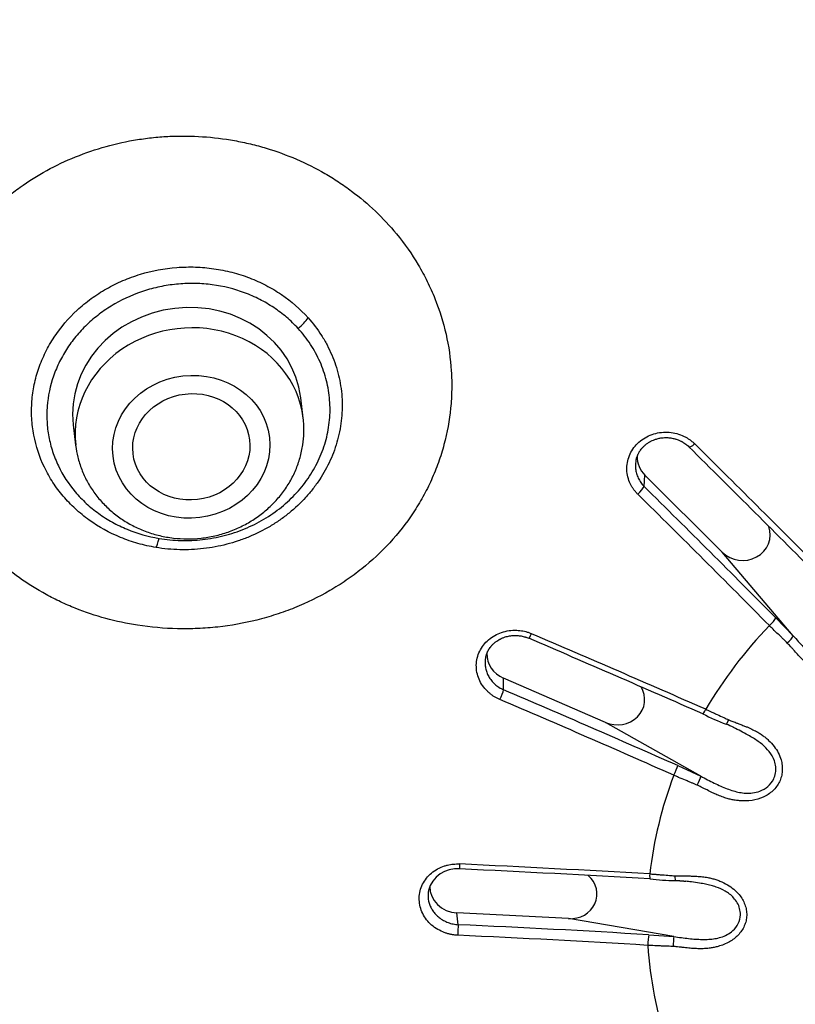
# Model space of a CAD drawing. Units: millimetres. Extents: x -18 to 902, y -35 to 1796.
# Drawn here: x 166 to 180, y 1441 to 1459 of the extents above; entities that cross this region are included whole.
import ezdxf

# ---------------------------------------------------------------- set-up
doc = ezdxf.new("R2010")
doc.units = ezdxf.units.MM
doc.layers.add('Default', color=7, linetype='Continuous')
doc.layers.add('DV1_Default', color=7, linetype='Continuous')

# ---------------------------------------------------------------- blocks, each defined once
blk = doc.blocks.new('SE')
at = {"layer": 'DV1_Default', "color": 7}
for p, q in [((171.02, 1451.709), (170.977, 1452.073)), ((166.906, 1451.586), (166.949, 1451.222)), ((177.118, 1450.487), (177.134, 1450.687)), ((178.515, 1449.312), (177.134, 1450.687)), ((179.787, 1447.815), (178.515, 1449.312)), ((179.475, 1448.134), (179.787, 1447.815)), ((176.428, 1446.266), (174.602, 1447.058)), ((174.605, 1446.848), (174.602, 1447.058)), ((178.135, 1445.304), (176.428, 1446.266)), ((177.722, 1445.492), (178.135, 1445.304)), ((175.766, 1442.755), (173.771, 1442.858)), ((173.795, 1442.647), (173.771, 1442.858)), ((177.653, 1442.434), (175.766, 1442.755)), ((177.201, 1442.466), (177.653, 1442.434))]:
    blk.add_line(p, q, dxfattribs=at)
for centre, radius, start, end in [((185.428, 1440.56), 50.915, 88.664, 161.0317), ((169.238, 1451.496), 1.795, 358.506, 6.8252), ((-427.196, 841.65), 858.901, 44.98666, 45.208794), ((-393.632, 875.05), 811.662, 44.991944, 45.226745), ((-14.154, 1256.46), 272.454, 44.70929, 45.40965), ((-16.661, 1254.005), 275.785, 44.70167, 45.39267), ((-9.442, 1018.37), 467.454, 66.33062, 66.74677), ((-15.904, 1003.746), 483.346, 66.32642, 66.72926), ((85.379, 1237.465), 227.601, 66.06371, 66.9195), ((84.45, 1235.429), 229.653, 66.05649, 66.90353), ((179.718, 1449.35), 3.315, 242.1901, 250.0441), ((177.422, 1443.498), 2.974, 64.0872, 66.9344), ((173.769, 1443.123), 0.525, 84.5535, 164.9931), ((155.531, 1060.458), 383.711, 86.75987, 87.26849), ((154.983, 1051.211), 392.886, 86.75489, 87.2521), ((177.633, 1446.456), 3.017, 262.1952, 270.8194), ((164.459, 1234.135), 208.721, 86.50023, 87.43653), ((164.319, 1232.319), 210.352, 86.4932, 87.42103)]:
    blk.add_arc(centre, radius, start, end, dxfattribs=at)
for centre, major_axis, ratio, start_param, end_param in [((185.424, 1446.238), (-49.05, -5.866), 0.904897, 3.104474, 6.283185), ((168.941, 1451.829), (-2.035, -0.243), 0.904897, 3.141593, 6.283185), ((168.985, 1451.466), (-2.035, -0.243), 0.904897, 3.14159, 6.283185), ((170.913, 1453.439), (0.221, 0.202), 0.35721, 4.461999, 5.380162), ((185.424, 1446.238), (-49.646, -5.938), 0.904897, 0, 3.162136), ((178.027, 1451.3), (0.106, 0.106), 0.23714, 3.141707, 4.44945), ((177.495, 1451.007), (0.498, -0.049), 0.939321, 3.203164, 3.996979), ((177.011, 1450.399), (0.105, 0.107), 0.23622, 4.435793, 5.871115), ((178.876, 1449.632), (-0.498, 0.049), 0.939321, 0.855387, 3.543744), ((168.426, 1449.683), (-0.05, -0.296), 0.131507, 0.231986, 1.150149), ((185.822, 1442.916), (-8.6, -1.029), 0.904897, 5.44793, 5.677532), ((179.369, 1448.047), (0.107, 0.106), 0.209544, 4.433571, 5.87384), ((175.114, 1447.909), (0.059, 0.138), 0.113281, 3.141457, 4.339055), ((179.688, 1447.733), (0.0994, 0.0986), 0.211629, 4.433076, 5.87364), ((174.804, 1447.476), (0.494, -0.08), 0.924111, 3.264834, 4.444531), ((174.546, 1446.732), (0.059, 0.138), 0.111971, 4.325859, 5.76118), ((176.63, 1446.685), (-0.494, 0.08), 0.924111, 1.302939, 3.801388), ((178.232, 1446.555), (0.06, 0.137), 0.084432, 3.131708, 4.344622), ((178.643, 1446.362), (0.056, 0.128), 0.086668, 3.141462, 4.344948), ((177.663, 1445.376), (0.061, 0.137), 0.086216, 4.322392, 5.762661), ((185.822, 1442.916), (-8.6, -1.029), 0.904897, 5.840629, 6.070231), ((178.081, 1445.196), (0.057, 0.128), 0.088226, 4.321995, 5.762559), ((173.826, 1443.795), (0.007, 0.15), 0.04291, 2.000506, 3.141997), ((175.777, 1443.208), (-0.493, 0.084), 0.904949, 1.700234, 4.110399), ((177.232, 1443.616), (0.008, 0.15), 0.071451, 1.996144, 3.14209), ((177.684, 1443.579), (0.008, 0.14), 0.069204, 1.995712, 3.141593), ((173.783, 1443.311), (0.493, -0.084), 0.904949, 3.277533, 4.841826), ((173.793, 1442.521), (0.007, 0.15), 0.04441, 0.577866, 2.013187), ((177.199, 1442.341), (0.009, 0.15), 0.069362, 0.578796, 2.019064), ((177.651, 1442.317), (0.008, 0.14), 0.06742, 0.578708, 2.019272), ((185.822, 1442.916), (8.6, 1.029), 0.904897, 3.091736, 3.321338)]:
    blk.add_ellipse(centre, major_axis=major_axis, ratio=ratio, start_param=start_param, end_param=end_param, dxfattribs=at)
for centre, major_axis, ratio in [((169.017, 1451.195), (1.4, 0.167), 0.904897), ((169.018, 1451.195), (1.043, 0.124), 0.904879)]:
    blk.add_ellipse(centre, major_axis=major_axis, ratio=ratio, dxfattribs=at)
for points, knots in [([(168.055, 1448.004), (167.862, 1448.033), (167.673, 1448.073), (167.302, 1448.174), (167.12, 1448.235), (166.853, 1448.342), (166.765, 1448.381), (166.591, 1448.463), (166.505, 1448.506), (166.254, 1448.643), (165.934, 1448.844), (165.643, 1449.079), (165.436, 1449.269), (165.368, 1449.334), (165.238, 1449.469), (165.176, 1449.538), (164.996, 1449.749), (164.885, 1449.896), (164.685, 1450.201), (164.595, 1450.359), (164.474, 1450.606), (164.437, 1450.69), (164.368, 1450.858), (164.336, 1450.942), (164.25, 1451.199), (164.204, 1451.372), (164.153, 1451.635), (164.138, 1451.724), (164.115, 1451.902), (164.106, 1451.992), (164.089, 1452.262), (164.09, 1452.441), (164.114, 1452.797), (164.138, 1452.973), (164.191, 1453.237), (164.212, 1453.324), (164.259, 1453.498), (164.286, 1453.585), (164.374, 1453.843), (164.443, 1454.01), (164.564, 1454.255), (164.607, 1454.336), (164.699, 1454.495), (164.747, 1454.572), (164.898, 1454.801), (165.009, 1454.946), (165.248, 1455.225), (165.377, 1455.357), (165.584, 1455.546), (165.656, 1455.608), (165.802, 1455.726), (165.877, 1455.782), (166.106, 1455.945), (166.265, 1456.045), (166.597, 1456.227), (166.769, 1456.308), (167.127, 1456.453), (167.308, 1456.515), (167.678, 1456.618), (167.866, 1456.659), (168.152, 1456.704), (168.248, 1456.717), (168.441, 1456.736), (168.539, 1456.744), (168.831, 1456.757), (169.218, 1456.752), (169.602, 1456.705), (169.888, 1456.654), (169.983, 1456.634), (170.172, 1456.588), (170.266, 1456.563), (170.543, 1456.479), (170.723, 1456.414), (171.073, 1456.263), (171.244, 1456.178), (171.492, 1456.035), (171.573, 1455.985), (171.732, 1455.88), (171.809, 1455.826), (172.035, 1455.657), (172.177, 1455.537), (172.445, 1455.281), (172.571, 1455.146), (172.688, 1455.002)], [0, 0, 0, 0, 0.03125, 0.03125, 0.0625, 0.0625, 0.078125, 0.078125, 0.09375, 0.09375, 0.125, 0.15625, 0.15625, 0.171875, 0.171875, 0.1875, 0.1875, 0.21875, 0.21875, 0.25, 0.25, 0.265625, 0.265625, 0.28125, 0.28125, 0.3125, 0.3125, 0.328125, 0.328125, 0.34375, 0.34375, 0.375, 0.375, 0.40625, 0.40625, 0.421875, 0.421875, 0.4375, 0.4375, 0.46875, 0.46875, 0.484375, 0.484375, 0.5, 0.5, 0.53125, 0.53125, 0.5625, 0.5625, 0.578125, 0.578125, 0.59375, 0.59375, 0.625, 0.625, 0.65625, 0.65625, 0.6875, 0.6875, 0.71875, 0.71875, 0.734375, 0.734375, 0.75, 0.75, 0.78125, 0.8125, 0.8125, 0.828125, 0.828125, 0.84375, 0.84375, 0.875, 0.875, 0.90625, 0.90625, 0.921875, 0.921875, 0.9375, 0.9375, 0.96875, 0.96875, 1, 1, 1, 1]), ([(172.688, 1455.002), (172.834, 1454.826), (172.964, 1454.641), (173.136, 1454.351), (173.19, 1454.253), (173.264, 1454.102), (173.288, 1454.051), (173.334, 1453.949), (173.356, 1453.897), (173.46, 1453.636), (173.526, 1453.424), (173.624, 1452.992), (173.655, 1452.773), (173.673, 1452.495), (173.675, 1452.44), (173.678, 1452.328), (173.678, 1452.273), (173.675, 1452.106), (173.668, 1451.996), (173.635, 1451.667), (173.596, 1451.449), (173.524, 1451.181), (173.509, 1451.127), (173.476, 1451.02), (173.458, 1450.967), (173.401, 1450.808), (173.317, 1450.601), (173.217, 1450.4), (173.108, 1450.203), (173.049, 1450.105), (172.861, 1449.823), (172.722, 1449.646), (172.416, 1449.313), (172.249, 1449.158), (172.023, 1448.977), (171.977, 1448.941), (171.883, 1448.872), (171.836, 1448.839), (171.693, 1448.741), (171.595, 1448.68), (171.295, 1448.505), (171.085, 1448.403), (170.812, 1448.293), (170.757, 1448.272), (170.646, 1448.232), (170.589, 1448.213), (170.42, 1448.158), (170.305, 1448.125), (169.961, 1448.039), (169.727, 1447.997), (169.373, 1447.958), (169.254, 1447.949), (169.014, 1447.939), (168.893, 1447.937), (168.532, 1447.945), (168.293, 1447.967), (168.055, 1448.004)], [0, 0, 0, 0, 0.0625, 0.0625, 0.09375, 0.09375, 0.109375, 0.109375, 0.125, 0.125, 0.1875, 0.1875, 0.25, 0.25, 0.265625, 0.265625, 0.28125, 0.28125, 0.3125, 0.3125, 0.375, 0.375, 0.390625, 0.390625, 0.40625, 0.40625, 0.4375, 0.46875, 0.46875, 0.5, 0.5, 0.5625, 0.5625, 0.625, 0.625, 0.640625, 0.640625, 0.65625, 0.65625, 0.6875, 0.6875, 0.75, 0.75, 0.765625, 0.765625, 0.78125, 0.78125, 0.8125, 0.8125, 0.875, 0.875, 0.90625, 0.90625, 0.9375, 0.9375, 1, 1, 1, 1]), ([(168.387, 1449.394), (168.277, 1449.412), (168.169, 1449.436), (168.011, 1449.481), (167.958, 1449.497), (167.854, 1449.533), (167.803, 1449.553), (167.55, 1449.657), (167.363, 1449.76), (167.147, 1449.915), (167.105, 1449.948), (167.022, 1450.015), (166.982, 1450.05), (166.866, 1450.157), (166.722, 1450.307), (166.598, 1450.472), (166.514, 1450.602), (166.487, 1450.646), (166.436, 1450.736), (166.412, 1450.782), (166.302, 1451.011), (166.238, 1451.203), (166.191, 1451.453), (166.183, 1451.503), (166.17, 1451.604), (166.166, 1451.654), (166.158, 1451.805), (166.159, 1451.906), (166.174, 1452.107), (166.188, 1452.207), (166.23, 1452.408), (166.257, 1452.507), (166.324, 1452.7), (166.364, 1452.794), (166.433, 1452.933), (166.457, 1452.979), (166.51, 1453.069), (166.537, 1453.114), (166.683, 1453.333), (166.819, 1453.494), (167.016, 1453.675), (167.056, 1453.71), (167.14, 1453.779), (167.183, 1453.813), (167.314, 1453.908), (167.497, 1454.026), (167.692, 1454.123), (167.895, 1454.21), (168, 1454.248), (168.318, 1454.345), (168.535, 1454.385), (168.813, 1454.407), (168.869, 1454.409), (168.981, 1454.412), (169.036, 1454.412), (169.203, 1454.406), (169.312, 1454.396), (169.53, 1454.365), (169.638, 1454.344), (169.799, 1454.302), (169.852, 1454.287), (169.956, 1454.253), (170.008, 1454.235), (170.16, 1454.177), (170.258, 1454.133), (170.449, 1454.034), (170.541, 1453.979), (170.808, 1453.797), (170.967, 1453.659), (171.107, 1453.502)], [0, 0, 0, 0, 0.03125, 0.03125, 0.046875, 0.046875, 0.0625, 0.0625, 0.125, 0.125, 0.140625, 0.140625, 0.15625, 0.15625, 0.1875, 0.21875, 0.21875, 0.234375, 0.234375, 0.25, 0.25, 0.3125, 0.3125, 0.328125, 0.328125, 0.34375, 0.34375, 0.375, 0.375, 0.40625, 0.40625, 0.4375, 0.4375, 0.46875, 0.46875, 0.484375, 0.484375, 0.5, 0.5, 0.5625, 0.5625, 0.578125, 0.578125, 0.59375, 0.59375, 0.625, 0.65625, 0.65625, 0.6875, 0.6875, 0.75, 0.75, 0.765625, 0.765625, 0.78125, 0.78125, 0.8125, 0.8125, 0.84375, 0.84375, 0.859375, 0.859375, 0.875, 0.875, 0.90625, 0.90625, 0.9375, 0.9375, 1, 1, 1, 1]), ([(170.928, 1453.312), (170.864, 1453.382), (170.795, 1453.449), (170.649, 1453.574), (170.572, 1453.631), (170.412, 1453.738), (170.329, 1453.786), (170.198, 1453.853), (170.154, 1453.874), (170.064, 1453.913), (170.017, 1453.932), (169.785, 1454.018), (169.593, 1454.065), (169.344, 1454.098), (169.294, 1454.104), (169.193, 1454.112), (169.143, 1454.114), (168.991, 1454.118), (168.79, 1454.111), (168.591, 1454.083), (168.442, 1454.054), (168.393, 1454.043), (168.294, 1454.018), (168.246, 1454.005), (168.006, 1453.93), (167.823, 1453.85), (167.607, 1453.726), (167.564, 1453.7), (167.481, 1453.646), (167.441, 1453.618), (167.322, 1453.531), (167.247, 1453.469), (167.105, 1453.337), (167.038, 1453.267), (166.944, 1453.156), (166.914, 1453.118), (166.857, 1453.042), (166.829, 1453.003), (166.751, 1452.884), (166.704, 1452.803), (166.641, 1452.677), (166.622, 1452.635), (166.585, 1452.549), (166.568, 1452.505), (166.491, 1452.284), (166.454, 1452.104), (166.436, 1451.876), (166.434, 1451.83), (166.433, 1451.738), (166.434, 1451.692), (166.441, 1451.555), (166.463, 1451.374), (166.508, 1451.197), (166.565, 1451.023), (166.6, 1450.936), (166.72, 1450.687), (166.821, 1450.532), (166.973, 1450.352), (167.005, 1450.316), (167.071, 1450.248), (167.105, 1450.214), (167.209, 1450.118), (167.357, 1449.998), (167.52, 1449.894), (167.648, 1449.823), (167.692, 1449.8), (167.781, 1449.758), (167.825, 1449.738), (168.052, 1449.644), (168.242, 1449.59), (168.442, 1449.556)], [0, 0, 0, 0, 0.03125, 0.03125, 0.0625, 0.0625, 0.09375, 0.09375, 0.109375, 0.109375, 0.125, 0.125, 0.1875, 0.1875, 0.203125, 0.203125, 0.21875, 0.21875, 0.25, 0.28125, 0.28125, 0.296875, 0.296875, 0.3125, 0.3125, 0.375, 0.375, 0.390625, 0.390625, 0.40625, 0.40625, 0.4375, 0.4375, 0.46875, 0.46875, 0.484375, 0.484375, 0.5, 0.5, 0.53125, 0.53125, 0.546875, 0.546875, 0.5625, 0.5625, 0.625, 0.625, 0.640625, 0.640625, 0.65625, 0.65625, 0.6875, 0.71875, 0.71875, 0.75, 0.75, 0.8125, 0.8125, 0.828125, 0.828125, 0.84375, 0.84375, 0.875, 0.90625, 0.90625, 0.921875, 0.921875, 0.9375, 0.9375, 1, 1, 1, 1]), ([(171.107, 1453.502), (171.196, 1453.402), (171.276, 1453.297), (171.383, 1453.13), (171.416, 1453.074), (171.477, 1452.957), (171.505, 1452.899), (171.582, 1452.72), (171.622, 1452.598), (171.668, 1452.41), (171.68, 1452.347), (171.7, 1452.219), (171.708, 1452.154), (171.721, 1451.961), (171.719, 1451.833), (171.7, 1451.641), (171.691, 1451.577), (171.668, 1451.449), (171.653, 1451.385), (171.602, 1451.196), (171.558, 1451.073), (171.45, 1450.834), (171.386, 1450.719), (171.274, 1450.55), (171.235, 1450.496), (171.152, 1450.39), (171.109, 1450.339), (170.973, 1450.189), (170.874, 1450.096), (170.714, 1449.966), (170.658, 1449.924), (170.544, 1449.845), (170.486, 1449.807), (170.307, 1449.701), (170.183, 1449.639), (169.989, 1449.558), (169.923, 1449.533), (169.788, 1449.488), (169.72, 1449.468), (169.515, 1449.415), (169.376, 1449.389), (169.166, 1449.365), (169.095, 1449.359), (168.953, 1449.353), (168.881, 1449.352), (168.668, 1449.357), (168.527, 1449.37), (168.387, 1449.394)], [0, 0, 0, 0, 0.0625, 0.0625, 0.09375, 0.09375, 0.125, 0.125, 0.1875, 0.1875, 0.21875, 0.21875, 0.25, 0.25, 0.3125, 0.3125, 0.34375, 0.34375, 0.375, 0.375, 0.4375, 0.4375, 0.5, 0.5, 0.53125, 0.53125, 0.5625, 0.5625, 0.625, 0.625, 0.65625, 0.65625, 0.6875, 0.6875, 0.75, 0.75, 0.78125, 0.78125, 0.8125, 0.8125, 0.875, 0.875, 0.90625, 0.90625, 0.9375, 0.9375, 1, 1, 1, 1]), ([(168.442, 1449.556), (168.506, 1449.545), (168.571, 1449.537), (168.701, 1449.524), (168.766, 1449.52), (168.961, 1449.515), (169.091, 1449.521), (169.284, 1449.542), (169.348, 1449.552), (169.477, 1449.575), (169.541, 1449.59), (169.731, 1449.638), (169.853, 1449.679), (170.091, 1449.777), (170.206, 1449.834), (170.429, 1449.966), (170.533, 1450.038), (170.728, 1450.196), (170.82, 1450.282), (170.946, 1450.421), (170.987, 1450.468), (171.063, 1450.566), (171.099, 1450.616), (171.2, 1450.769), (171.258, 1450.875), (171.333, 1451.04), (171.356, 1451.096), (171.396, 1451.21), (171.414, 1451.268), (171.46, 1451.44), (171.48, 1451.557), (171.497, 1451.733), (171.5, 1451.792), (171.5, 1451.911), (171.498, 1451.97), (171.484, 1452.147), (171.465, 1452.262), (171.422, 1452.433), (171.405, 1452.49), (171.367, 1452.602), (171.345, 1452.658), (171.273, 1452.822), (171.216, 1452.926), (171.085, 1453.126), (171.011, 1453.221), (170.928, 1453.312)], [0, 0, 0, 0, 0.03125, 0.03125, 0.0625, 0.0625, 0.125, 0.125, 0.15625, 0.15625, 0.1875, 0.1875, 0.25, 0.25, 0.3125, 0.3125, 0.375, 0.375, 0.4375, 0.4375, 0.46875, 0.46875, 0.5, 0.5, 0.5625, 0.5625, 0.59375, 0.59375, 0.625, 0.625, 0.6875, 0.6875, 0.71875, 0.71875, 0.75, 0.75, 0.8125, 0.8125, 0.84375, 0.84375, 0.875, 0.875, 0.9375, 0.9375, 1, 1, 1, 1]), ([(166.949, 1451.222), (166.958, 1451.144), (166.984, 1451.01), (167.052, 1450.786), (167.149, 1450.579), (167.272, 1450.378), (167.421, 1450.197), (167.592, 1450.031), (167.784, 1449.888), (167.994, 1449.767), (168.218, 1449.671), (168.453, 1449.601), (168.697, 1449.558), (168.944, 1449.543), (169.192, 1449.556), (169.438, 1449.598), (169.676, 1449.666), (169.905, 1449.761), (170.12, 1449.881), (170.318, 1450.024), (170.497, 1450.187), (170.654, 1450.37), (170.786, 1450.568), (170.891, 1450.781), (170.969, 1450.998), (171.017, 1451.23), (171.03, 1451.368), (171.032, 1451.449)], [0, 0, 0, 0, 0.036811, 0.076308, 0.115891, 0.155597, 0.195454, 0.235471, 0.275648, 0.315971, 0.356418, 0.396966, 0.437588, 0.478261, 0.518961, 0.559668, 0.600361, 0.641017, 0.681612, 0.722119, 0.762513, 0.802769, 0.842868, 0.882803, 0.922579, 0.962217, 1, 1, 1, 1]), ([(177.007, 1450.346), (177.001, 1450.352), (176.988, 1450.365), (176.971, 1450.384), (176.954, 1450.404), (176.938, 1450.425), (176.923, 1450.446), (176.909, 1450.468), (176.896, 1450.491), (176.883, 1450.514), (176.871, 1450.538), (176.846, 1450.594), (176.818, 1450.686), (176.806, 1450.815), (176.822, 1450.944), (176.865, 1451.068), (176.933, 1451.182), (177.024, 1451.28), (177.134, 1451.361), (177.259, 1451.418), (177.394, 1451.452), (177.533, 1451.46), (177.671, 1451.443), (177.777, 1451.409), (177.851, 1451.374), (177.899, 1451.347), (177.943, 1451.317), (177.985, 1451.284), (178.011, 1451.26), (178.024, 1451.248)], [0, 0, 0, 0, 0.012217, 0.024424, 0.036641, 0.048885, 0.061177, 0.073535, 0.085979, 0.098527, 0.111198, 0.124011, 0.186456, 0.248354, 0.310993, 0.373779, 0.436634, 0.499672, 0.562498, 0.625601, 0.688416, 0.75121, 0.813511, 0.875756, 0.901072, 0.926001, 0.950697, 0.975313, 1, 1, 1, 1]), ([(176.974, 1450.952), (176.975, 1450.954), (176.976, 1450.963), (176.98, 1450.979), (176.984, 1450.993), (176.989, 1451.006), (176.995, 1451.024), (177.002, 1451.041), (177.01, 1451.059), (177.018, 1451.076), (177.027, 1451.093), (177.036, 1451.107), (177.044, 1451.119), (177.057, 1451.139), (177.071, 1451.157), (177.087, 1451.175), (177.101, 1451.19), (177.118, 1451.207), (177.131, 1451.219), (177.142, 1451.229), (177.163, 1451.246), (177.19, 1451.265), (177.218, 1451.282), (177.233, 1451.29), (177.246, 1451.297), (177.271, 1451.309), (177.312, 1451.326), (177.371, 1451.344), (177.444, 1451.357), (177.52, 1451.361), (177.587, 1451.355), (177.634, 1451.346), (177.661, 1451.34), (177.679, 1451.335), (177.699, 1451.329), (177.732, 1451.317), (177.763, 1451.303), (177.786, 1451.292), (177.799, 1451.285), (177.819, 1451.273), (177.841, 1451.259), (177.86, 1451.246), (177.874, 1451.235), (177.895, 1451.218), (177.91, 1451.205), (177.921, 1451.193)], [0, 0, 0, 0, 0.008906, 0.026448, 0.041711, 0.04852, 0.063762, 0.093296, 0.098453, 0.116957, 0.143097, 0.15012, 0.16179, 0.182495, 0.212842, 0.222097, 0.243333, 0.267868, 0.28442, 0.291124, 0.305449, 0.35248, 0.376607, 0.387193, 0.395173, 0.414436, 0.45556, 0.507557, 0.564962, 0.637207, 0.694421, 0.729544, 0.753336, 0.762558, 0.775272, 0.805456, 0.848473, 0.859287, 0.867382, 0.885072, 0.917913, 0.934248, 0.942697, 0.962473, 1, 1, 1, 1]), ([(176.974, 1450.953), (176.972, 1450.943), (176.968, 1450.921), (176.964, 1450.884), (176.964, 1450.843), (176.966, 1450.801), (176.972, 1450.759), (176.982, 1450.717), (176.996, 1450.675), (177.013, 1450.635), (177.034, 1450.595), (177.058, 1450.557), (177.086, 1450.52), (177.107, 1450.498), (177.118, 1450.487)], [0, 0, 0, 0, 0.057185, 0.138047, 0.220143, 0.303424, 0.387812, 0.473214, 0.559526, 0.646568, 0.734224, 0.822392, 0.91093, 1, 1, 1, 1]), ([(180.689, 1448.58), (180.695, 1448.574), (180.709, 1448.56), (180.733, 1448.538), (180.761, 1448.512), (180.794, 1448.482), (180.837, 1448.444), (180.884, 1448.402), (180.931, 1448.358), (180.983, 1448.308), (181.039, 1448.248), (181.094, 1448.18), (181.139, 1448.115), (181.175, 1448.053), (181.218, 1447.966), (181.259, 1447.855), (181.282, 1447.718), (181.278, 1447.595), (181.253, 1447.485), (181.214, 1447.39), (181.158, 1447.303), (181.088, 1447.227), (181.003, 1447.165), (180.908, 1447.118), (180.805, 1447.086), (180.664, 1447.067), (180.481, 1447.081), (180.319, 1447.138), (180.208, 1447.195), (180.145, 1447.233), (180.079, 1447.279), (180.01, 1447.335), (179.943, 1447.399), (179.876, 1447.469), (179.819, 1447.532), (179.77, 1447.588), (179.735, 1447.627), (179.706, 1447.659), (179.688, 1447.677), (179.68, 1447.685)], [0, 0, 0, 0, 0.007854, 0.017624, 0.029313, 0.042921, 0.058449, 0.081244, 0.100717, 0.116879, 0.147299, 0.175445, 0.197488, 0.219629, 0.241982, 0.287473, 0.330146, 0.371481, 0.403579, 0.435641, 0.468058, 0.499759, 0.531477, 0.563926, 0.596083, 0.628338, 0.690714, 0.757765, 0.780198, 0.802388, 0.82445, 0.852585, 0.883052, 0.908553, 0.941516, 0.960686, 0.976823, 0.989927, 1, 1, 1, 1]), ([(179.787, 1447.815), (179.817, 1447.78), (179.876, 1447.713), (179.966, 1447.616), (180.054, 1447.525), (180.144, 1447.441), (180.235, 1447.365), (180.33, 1447.3), (180.434, 1447.245), (180.552, 1447.206), (180.697, 1447.188), (180.86, 1447.214), (180.998, 1447.294), (181.086, 1447.397), (181.134, 1447.5), (181.16, 1447.636), (181.141, 1447.793), (181.081, 1447.934), (181.017, 1448.039), (180.958, 1448.121), (180.884, 1448.214), (180.795, 1448.315), (180.725, 1448.391), (180.688, 1448.43), (180.685, 1448.433)], [0, 0, 0, 0, 0.048491, 0.09528, 0.140566, 0.184203, 0.226106, 0.266191, 0.306655, 0.350653, 0.398189, 0.459832, 0.523837, 0.566697, 0.608489, 0.649647, 0.71973, 0.781295, 0.81568, 0.851929, 0.88999, 0.942891, 0.995146, 1, 1, 1, 1]), ([(179.68, 1447.685), (179.67, 1447.695), (179.648, 1447.718), (179.611, 1447.753), (179.568, 1447.795), (179.505, 1447.855), (179.435, 1447.922), (179.382, 1447.975), (179.361, 1447.996)], [0, 0, 0, 0, 0.095904, 0.211199, 0.345896, 0.5, 0.795577, 1, 1, 1, 1]), ([(174.538, 1446.674), (174.53, 1446.678), (174.514, 1446.685), (174.49, 1446.697), (174.466, 1446.709), (174.443, 1446.723), (174.42, 1446.737), (174.398, 1446.753), (174.377, 1446.769), (174.356, 1446.786), (174.335, 1446.804), (174.289, 1446.847), (174.226, 1446.921), (174.162, 1447.036), (174.124, 1447.16), (174.113, 1447.289), (174.129, 1447.417), (174.173, 1447.539), (174.242, 1447.65), (174.333, 1447.746), (174.444, 1447.824), (174.569, 1447.879), (174.702, 1447.911), (174.813, 1447.915), (174.896, 1447.909), (174.951, 1447.901), (175.004, 1447.889), (175.056, 1447.873), (175.09, 1447.859), (175.106, 1447.852)], [0, 0, 0, 0, 0.012217, 0.024424, 0.036641, 0.048885, 0.061177, 0.073535, 0.085979, 0.098527, 0.111198, 0.124011, 0.186456, 0.248354, 0.310993, 0.373779, 0.436634, 0.499672, 0.562498, 0.625601, 0.688416, 0.75121, 0.813511, 0.875756, 0.901072, 0.926001, 0.950697, 0.975313, 1, 1, 1, 1]), ([(174.283, 1447.424), (174.284, 1447.426), (174.285, 1447.434), (174.289, 1447.448), (174.294, 1447.465), (174.3, 1447.485), (174.308, 1447.505), (174.316, 1447.524), (174.323, 1447.538), (174.33, 1447.551), (174.335, 1447.56), (174.34, 1447.568), (174.345, 1447.577), (174.356, 1447.594), (174.369, 1447.611), (174.381, 1447.626), (174.391, 1447.638), (174.405, 1447.654), (174.422, 1447.67), (174.435, 1447.682), (174.454, 1447.699), (174.481, 1447.719), (174.51, 1447.738), (174.531, 1447.749), (174.553, 1447.761), (174.586, 1447.777), (174.642, 1447.797), (174.713, 1447.814), (174.792, 1447.822), (174.868, 1447.819), (174.928, 1447.81), (174.967, 1447.801), (174.987, 1447.795), (175.001, 1447.791), (175.025, 1447.783), (175.042, 1447.776), (175.054, 1447.771)], [0, 0, 0, 0, 0.010504, 0.025723, 0.046652, 0.070466, 0.098432, 0.118139, 0.140731, 0.150875, 0.165901, 0.175399, 0.181517, 0.201416, 0.242214, 0.251759, 0.264645, 0.291018, 0.321391, 0.337537, 0.351066, 0.400595, 0.443142, 0.460017, 0.473439, 0.519297, 0.574972, 0.652624, 0.738185, 0.809716, 0.878945, 0.91682, 0.930541, 0.939244, 0.962533, 1, 1, 1, 1]), ([(174.283, 1447.425), (174.281, 1447.413), (174.277, 1447.389), (174.274, 1447.353), (174.273, 1447.315), (174.276, 1447.277), (174.282, 1447.238), (174.291, 1447.2), (174.304, 1447.161), (174.319, 1447.123), (174.339, 1447.085), (174.361, 1447.049), (174.387, 1447.014), (174.416, 1446.98), (174.449, 1446.948), (174.484, 1446.919), (174.522, 1446.892), (174.562, 1446.868), (174.59, 1446.855), (174.605, 1446.848)], [0, 0, 0, 0, 0.051383, 0.104775, 0.15919, 0.2144, 0.270404, 0.32722, 0.384922, 0.443505, 0.502933, 0.563151, 0.624093, 0.685684, 0.747796, 0.810346, 0.873261, 0.936441, 1, 1, 1, 1]), ([(178.221, 1446.501), (178.234, 1446.495), (178.262, 1446.483), (178.309, 1446.461), (178.365, 1446.435), (178.445, 1446.398), (178.535, 1446.355), (178.604, 1446.324), (178.633, 1446.311)], [0, 0, 0, 0, 0.090829, 0.204436, 0.340827, 0.500003, 0.788795, 1, 1, 1, 1]), ([(178.633, 1446.311), (178.641, 1446.308), (178.659, 1446.3), (178.69, 1446.288), (178.726, 1446.274), (178.769, 1446.258), (178.823, 1446.237), (178.884, 1446.214), (178.945, 1446.19), (179.012, 1446.161), (179.088, 1446.125), (179.166, 1446.082), (179.233, 1446.038), (179.292, 1445.993), (179.366, 1445.928), (179.448, 1445.839), (179.524, 1445.721), (179.57, 1445.606), (179.592, 1445.497), (179.594, 1445.396), (179.578, 1445.297), (179.544, 1445.203), (179.492, 1445.117), (179.423, 1445.041), (179.342, 1444.976), (179.221, 1444.91), (179.047, 1444.86), (178.876, 1444.857), (178.751, 1444.872), (178.678, 1444.885), (178.599, 1444.905), (178.513, 1444.934), (178.426, 1444.969), (178.336, 1445.01), (178.259, 1445.049), (178.191, 1445.084), (178.143, 1445.108), (178.103, 1445.127), (178.08, 1445.138), (178.069, 1445.143)], [0, 0, 0, 0, 0.007854, 0.017624, 0.029313, 0.042921, 0.058449, 0.081244, 0.100717, 0.116879, 0.147299, 0.175445, 0.197488, 0.219629, 0.241982, 0.287472, 0.330146, 0.371481, 0.403579, 0.435641, 0.468058, 0.499759, 0.531477, 0.563926, 0.596083, 0.628338, 0.690713, 0.757765, 0.780198, 0.802388, 0.82445, 0.852585, 0.883052, 0.908553, 0.941516, 0.960686, 0.976823, 0.989927, 1, 1, 1, 1]), ([(178.135, 1445.304), (178.175, 1445.283), (178.254, 1445.24), (178.372, 1445.181), (178.488, 1445.126), (178.602, 1445.079), (178.714, 1445.04), (178.825, 1445.011), (178.941, 1444.997), (179.065, 1445.001), (179.204, 1445.034), (179.343, 1445.113), (179.437, 1445.234), (179.476, 1445.359), (179.479, 1445.471), (179.448, 1445.604), (179.368, 1445.743), (179.258, 1445.853), (179.158, 1445.927), (179.073, 1445.984), (178.969, 1446.044), (178.851, 1446.107), (178.764, 1446.151), (178.721, 1446.172)], [0, 0, 0, 0, 0.0487893, 0.0958667, 0.1414318, 0.1853381, 0.2274986, 0.2678306, 0.3085441, 0.3528134, 0.4006424, 0.4626651, 0.5270646, 0.5701888, 0.6122382, 0.6536495, 0.7241647, 0.7861089, 0.8207051, 0.8571779, 0.8954738, 0.9487, 1, 1, 1, 1]), ([(136.658, 1438.399), (136.723, 1437.996), (136.845, 1437.314), (137.082, 1436.157), (137.345, 1435.049), (137.644, 1433.92), (137.974, 1432.815), (138.336, 1431.709), (138.729, 1430.618), (139.153, 1429.535), (139.609, 1428.463), (140.095, 1427.403), (140.611, 1426.356), (141.158, 1425.321), (141.733, 1424.301), (142.339, 1423.295), (142.973, 1422.304), (143.635, 1421.328), (144.325, 1420.37), (145.043, 1419.428), (145.788, 1418.504), (146.559, 1417.598), (147.357, 1416.712), (148.18, 1415.845), (149.027, 1414.998), (149.899, 1414.172), (150.795, 1413.367), (151.714, 1412.584), (152.656, 1411.823), (153.619, 1411.085), (154.604, 1410.37), (155.61, 1409.679), (156.635, 1409.012), (157.68, 1408.37), (158.743, 1407.754), (159.824, 1407.162), (160.922, 1406.597), (162.037, 1406.058), (163.167, 1405.546), (164.312, 1405.06), (165.472, 1404.602), (166.644, 1404.172), (167.83, 1403.77), (169.027, 1403.395), (170.235, 1403.05), (171.453, 1402.733), (172.681, 1402.445), (173.917, 1402.186), (175.16, 1401.956), (176.411, 1401.755), (177.668, 1401.585), (178.93, 1401.444), (180.196, 1401.332), (181.466, 1401.251), (182.739, 1401.199), (184.013, 1401.177), (185.288, 1401.186), (186.563, 1401.224), (187.838, 1401.292), (189.111, 1401.39), (190.382, 1401.518), (191.649, 1401.675), (192.912, 1401.862), (194.17, 1402.079), (195.423, 1402.325), (196.669, 1402.6), (197.907, 1402.904), (199.137, 1403.237), (200.357, 1403.598), (201.568, 1403.988), (202.768, 1404.406), (203.957, 1404.851), (205.133, 1405.324), (206.296, 1405.825), (207.445, 1406.352), (208.579, 1406.905), (209.698, 1407.485), (210.8, 1408.09), (211.886, 1408.721), (212.954, 1409.377), (214.004, 1410.057), (215.034, 1410.761), (216.045, 1411.489), (217.036, 1412.239), (218.005, 1413.012), (218.952, 1413.808), (219.877, 1414.624), (220.779, 1415.462), (221.658, 1416.32), (222.512, 1417.198), (223.342, 1418.095), (224.146, 1419.011), (224.924, 1419.945), (225.676, 1420.896), (226.401, 1421.864), (227.099, 1422.848), (227.768, 1423.848), (228.41, 1424.862), (229.023, 1425.89), (229.606, 1426.932), (230.161, 1427.987), (230.685, 1429.053), (231.179, 1430.131), (231.642, 1431.22), (232.075, 1432.318), (232.477, 1433.425), (232.847, 1434.541), (233.185, 1435.665), (233.491, 1436.794), (233.766, 1437.932), (234.008, 1439.072), (234.217, 1440.221), (234.394, 1441.366), (234.539, 1442.529), (234.65, 1443.666), (234.729, 1444.852), (234.758, 1445.55), (234.768, 1445.964)], [0, 0, 0, 0, 0.008364, 0.01706, 0.025756, 0.034452, 0.043148, 0.051844, 0.06054, 0.069237, 0.077933, 0.08663, 0.095327, 0.104024, 0.112722, 0.121419, 0.130117, 0.138815, 0.147513, 0.156211, 0.16491, 0.173609, 0.182308, 0.191008, 0.199707, 0.208407, 0.217107, 0.225807, 0.234508, 0.243208, 0.251909, 0.26061, 0.269311, 0.278013, 0.286714, 0.295416, 0.304117, 0.312819, 0.321521, 0.330224, 0.338926, 0.347628, 0.356331, 0.365033, 0.373736, 0.382439, 0.391142, 0.399845, 0.408548, 0.417251, 0.425954, 0.434657, 0.44336, 0.452063, 0.460767, 0.46947, 0.478173, 0.486876, 0.49558, 0.504283, 0.512986, 0.52169, 0.530393, 0.539096, 0.5478, 0.556503, 0.565206, 0.57391, 0.582613, 0.591316, 0.600019, 0.608722, 0.617425, 0.626128, 0.634831, 0.643534, 0.652237, 0.66094, 0.669643, 0.678345, 0.687048, 0.69575, 0.704452, 0.713154, 0.721857, 0.730558, 0.73926, 0.747962, 0.756663, 0.765365, 0.774066, 0.782767, 0.791468, 0.800168, 0.808869, 0.817569, 0.826269, 0.834968, 0.843668, 0.852367, 0.861066, 0.869765, 0.878464, 0.887162, 0.895861, 0.904558, 0.913256, 0.921954, 0.930651, 0.939348, 0.948045, 0.956742, 0.965438, 0.974135, 0.982831, 0.991527, 1, 1, 1, 1]), ([(178.069, 1445.143), (178.056, 1445.148), (178.027, 1445.161), (177.979, 1445.182), (177.922, 1445.205), (177.84, 1445.239), (177.749, 1445.277), (177.679, 1445.307), (177.651, 1445.319)], [0, 0, 0, 0, 0.095904, 0.211199, 0.345896, 0.5, 0.795577, 1, 1, 1, 1]), ([(173.784, 1442.457), (173.775, 1442.458), (173.757, 1442.459), (173.73, 1442.461), (173.703, 1442.465), (173.677, 1442.469), (173.65, 1442.475), (173.623, 1442.481), (173.597, 1442.489), (173.571, 1442.497), (173.544, 1442.507), (173.485, 1442.531), (173.395, 1442.577), (173.29, 1442.661), (173.203, 1442.761), (173.14, 1442.875), (173.102, 1442.998), (173.095, 1443.083), (173.097, 1443.168), (173.108, 1443.252), (173.153, 1443.371), (173.222, 1443.48), (173.313, 1443.573), (173.423, 1443.648), (173.523, 1443.69), (173.601, 1443.713), (173.654, 1443.724), (173.708, 1443.731), (173.763, 1443.734), (173.799, 1443.733), (173.817, 1443.733)], [0, 0, 0, 0, 0.012217, 0.024424, 0.036641, 0.048885, 0.061177, 0.073535, 0.085979, 0.098527, 0.111198, 0.124011, 0.186456, 0.248354, 0.310992, 0.373778, 0.436634, 0.499672, 0.499969, 0.562767, 0.625831, 0.688609, 0.751363, 0.813626, 0.875831, 0.901132, 0.926046, 0.950727, 0.975328, 1, 1, 1, 1]), ([(177.219, 1443.555), (177.232, 1443.554), (177.263, 1443.553), (177.315, 1443.549), (177.377, 1443.544), (177.465, 1443.537), (177.565, 1443.529), (177.64, 1443.524), (177.672, 1443.522)], [0, 0, 0, 0, 0.090829, 0.204436, 0.340827, 0.500003, 0.788795, 1, 1, 1, 1]), ([(177.672, 1443.522), (177.681, 1443.521), (177.701, 1443.52), (177.733, 1443.52), (177.772, 1443.519), (177.818, 1443.519), (177.876, 1443.519), (177.941, 1443.518), (178.006, 1443.517), (178.08, 1443.513), (178.163, 1443.506), (178.252, 1443.493), (178.332, 1443.475), (178.403, 1443.454), (178.498, 1443.42), (178.609, 1443.366), (178.727, 1443.284), (178.816, 1443.194), (178.881, 1443.101), (178.924, 1443.009), (178.951, 1442.913), (178.956, 1442.847), (178.954, 1442.782), (178.946, 1442.717), (178.914, 1442.624), (178.867, 1442.537), (178.783, 1442.435), (178.646, 1442.33), (178.491, 1442.269), (178.372, 1442.24), (178.299, 1442.228), (178.219, 1442.219), (178.129, 1442.216), (178.035, 1442.219), (177.936, 1442.226), (177.85, 1442.235), (177.774, 1442.244), (177.72, 1442.25), (177.676, 1442.254), (177.65, 1442.256), (177.639, 1442.257)], [0, 0, 0, 0, 0.007854, 0.017624, 0.029313, 0.042921, 0.058448, 0.081244, 0.100717, 0.116879, 0.147299, 0.175445, 0.197487, 0.219628, 0.241981, 0.287472, 0.330146, 0.371481, 0.403578, 0.43564, 0.468057, 0.499759, 0.500095, 0.531799, 0.564228, 0.596361, 0.628597, 0.690932, 0.757943, 0.780354, 0.802525, 0.824569, 0.852683, 0.88313, 0.908612, 0.941555, 0.960706, 0.97683, 0.989927, 1, 1, 1, 1]), ([(177.653, 1442.434), (177.697, 1442.428), (177.785, 1442.415), (177.914, 1442.399), (178.039, 1442.388), (178.159, 1442.382), (178.275, 1442.384), (178.387, 1442.395), (178.498, 1442.421), (178.608, 1442.467), (178.72, 1442.544), (178.814, 1442.664), (178.849, 1442.807), (178.834, 1442.935), (178.791, 1443.039), (178.708, 1443.151), (178.579, 1443.252), (178.435, 1443.315), (178.315, 1443.35), (178.216, 1443.373), (178.099, 1443.394), (177.98, 1443.411), (177.896, 1443.421), (177.861, 1443.425)], [0, 0, 0, 0, 0.049419, 0.097105, 0.143258, 0.187731, 0.230436, 0.271289, 0.312528, 0.357369, 0.405816, 0.468639, 0.533871, 0.577552, 0.620144, 0.66209, 0.733516, 0.79626, 0.831303, 0.868247, 0.907037, 0.960951, 1, 1, 1, 1]), ([(177.676, 1443.439), (177.679, 1443.439), (177.682, 1443.439), (177.688, 1443.438), (177.693, 1443.438), (177.697, 1443.438), (177.7, 1443.438), (177.703, 1443.438), (177.705, 1443.437), (177.707, 1443.437), (177.708, 1443.437), (177.71, 1443.437), (177.712, 1443.437), (177.714, 1443.437), (177.717, 1443.437), (177.721, 1443.437), (177.725, 1443.436), (177.729, 1443.436), (177.734, 1443.436), (177.738, 1443.436), (177.743, 1443.435), (177.747, 1443.435), (177.752, 1443.435), (177.756, 1443.434), (177.761, 1443.434), (177.765, 1443.434), (177.769, 1443.434), (177.772, 1443.433), (177.774, 1443.433), (177.776, 1443.433), (177.778, 1443.433), (177.78, 1443.433), (177.782, 1443.433), (177.785, 1443.432), (177.788, 1443.432), (177.792, 1443.432), (177.795, 1443.432), (177.799, 1443.431), (177.802, 1443.431), (177.806, 1443.431), (177.81, 1443.43), (177.813, 1443.43), (177.816, 1443.43), (177.818, 1443.43), (177.82, 1443.43), (177.821, 1443.429), (177.823, 1443.429), (177.824, 1443.429), (177.826, 1443.429), (177.829, 1443.429), (177.832, 1443.428), (177.836, 1443.428), (177.84, 1443.428), (177.845, 1443.427), (177.851, 1443.426), (177.857, 1443.426), (177.861, 1443.425), (177.863, 1443.425)], [0, 0, 0, 0, 0.032652, 0.061858, 0.087623, 0.109955, 0.128861, 0.144347, 0.15642, 0.165082, 0.1712, 0.177325, 0.189319, 0.202784, 0.218813, 0.237407, 0.258561, 0.281823, 0.306546, 0.331024, 0.355235, 0.37967, 0.40384, 0.427751, 0.451409, 0.474562, 0.495027, 0.512318, 0.523107, 0.532156, 0.540051, 0.550241, 0.563293, 0.579202, 0.597285, 0.615542, 0.634713, 0.653932, 0.673198, 0.692513, 0.711877, 0.729953, 0.746873, 0.75994, 0.769162, 0.77409, 0.780663, 0.789439, 0.800463, 0.814386, 0.831444, 0.851649, 0.875007, 0.90152, 0.93119, 0.964017, 1, 1, 1, 1]), ([(173.262, 1443.259), (173.259, 1443.241), (173.249, 1443.177), (173.255, 1443.1), (173.273, 1443.032), (173.286, 1442.997), (173.301, 1442.962), (173.319, 1442.928), (173.34, 1442.895), (173.364, 1442.862), (173.392, 1442.831), (173.422, 1442.802), (173.455, 1442.774), (173.49, 1442.748), (173.529, 1442.724), (173.569, 1442.703), (173.612, 1442.685), (173.656, 1442.67), (173.701, 1442.659), (173.748, 1442.651), (173.779, 1442.648), (173.795, 1442.647)], [0, 0, 0, 0, 0.065579, 0.2222, 0.262817, 0.304308, 0.346595, 0.3895, 0.433021, 0.477174, 0.522015, 0.56754, 0.613722, 0.660519, 0.707877, 0.755741, 0.804009, 0.852617, 0.90151, 0.950607, 1, 1, 1, 1]), ([(177.639, 1442.257), (177.625, 1442.258), (177.593, 1442.259), (177.54, 1442.262), (177.479, 1442.264), (177.391, 1442.267), (177.292, 1442.271), (177.216, 1442.275), (177.185, 1442.276)], [0, 0, 0, 0, 0.095904, 0.211199, 0.345896, 0.5, 0.795577, 1, 1, 1, 1])]:
    blk.add_open_spline(points, degree=3, knots=knots, dxfattribs=at)

msp = doc.modelspace()

# ---------------------------------------------------------------- block references
at = {"layer": 'Default'}
msp.add_blockref('SE', (0, 0), dxfattribs=at)

doc.saveas('drawing.dxf')
